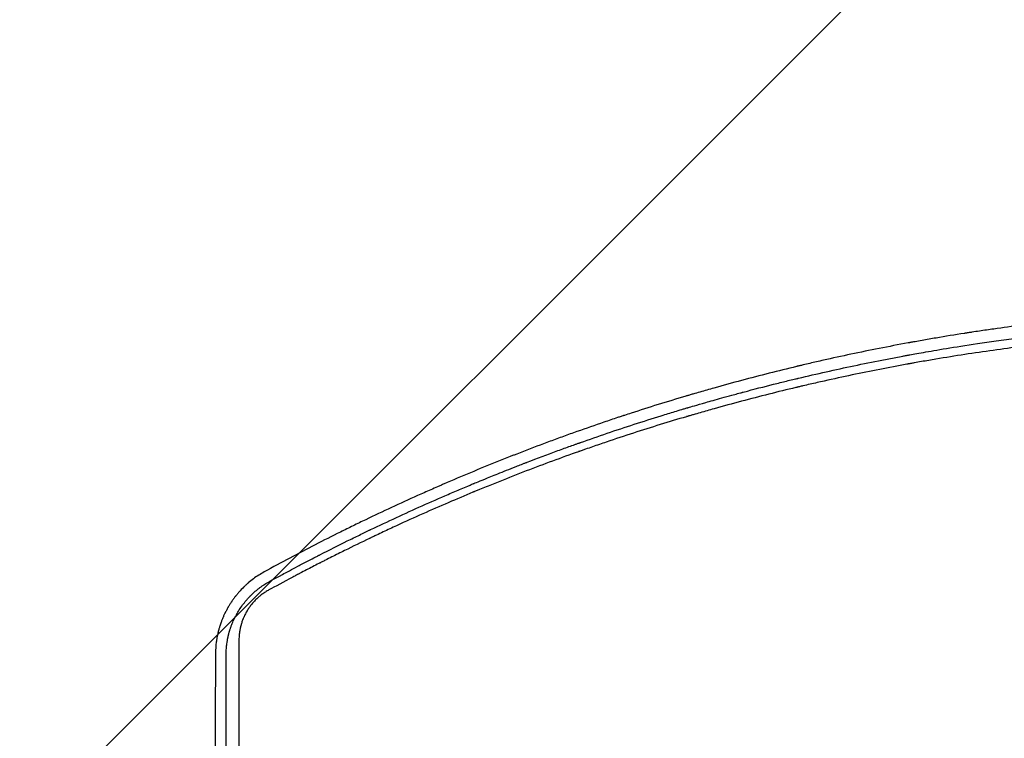
# Model space of a CAD drawing. Units: millimetres. Extents: x -3351 to 3092, y -1959 to 2633.
# Drawn here: x -24 to 413, y 1201 to 1520 of the extents above; entities that cross this region are included whole.
import ezdxf

# ---------------------------------------------------------------- set-up
doc = ezdxf.new("R2010")
doc.units = ezdxf.units.MM
doc.header["$LTSCALE"] = 20
doc.linetypes.add('HIDDEN', pattern=[9.524999999999999, 6.35, -3.175])
for name, color, linetype in [('2d', 230, 'Continuous'), ('EN-Free_Space', 10, 'HIDDEN'), ('EN-Free_Space_Hatch', 10, 'HIDDEN')]:
    doc.layers.add(name, color=color, linetype=linetype)

msp = doc.modelspace()

# ---------------------------------------------------------------- hatches: boundary and pattern name
at = {"layer": 'EN-Free_Space_Hatch'}
h = msp.add_hatch(dxfattribs=at)
h.set_pattern_fill('ANSI31', color=256, scale=100)
h.set_pattern_definition([(45, (18149.27126686638, -667.0485301519534), (-224.5064030267288, 224.5064030267288), [])])
h.paths.add_polyline_path([(991.0056314778594, 332.9514698480459, -0.4142135623730951), (-8.994368522140576, -667.0485301519539), (-1850.728733133619, -667.0485301519533, -0.414213562373095), (-2850.728733133619, 332.9514698480468), (-2850.728733133619, 749.0485301519536, -0.4142135623730951), (-1850.728733133619, 1749.048530151954), (-8.994368522140576, 1749.048530151953, -0.414213562373095), (991.0056314778594, 749.0485301519528)], flags=17)
h.paths.add_polyline_path([(1072.999999997344, 540.9999999973445, 1), (2072.999999997344, 540.9999999973445, 1)], flags=17)
edge = h.paths.add_edge_path(flags=17)
edge.add_arc((-8.994368522140746, 749.048530151953), 1000, 0, 90)
edge.add_line((-8.994368522140576, 1749.048530151953), (-1850.728733133619, 1749.048530151954))
edge.add_arc((-1850.728733133619, 749.0485301519536), 1000, 90, 180)
edge.add_line((-2850.728733133619, 749.0485301519536), (-2850.728733133619, 332.9514698480471))
edge.add_arc((-1850.728733133619, 332.9514698480468), 1000, 180, 270)
edge.add_line((-1850.728733133619, -667.0485301519534), (-8.994368522140576, -667.0485301519539))
edge.add_arc((-8.994368522140462, 332.951469848046), 999.9999999999999, 270, 360)
edge.add_line((991.0056314778594, 332.9514698480459), (991.0056314778594, 749.0485301519528))
edge = h.paths.add_edge_path()
edge.add_arc((1572.999999997344, 540.9999999973445), 500.0000000000001, 0, 360)
h = msp.add_hatch(dxfattribs=at)
h.set_pattern_fill('ANSI31', color=256, scale=100)
h.set_pattern_definition([(45, (-1850.728733133619, -667.0485301519534), (-224.5064030267288, 224.5064030267288), [])])
h.paths.add_polyline_path([(-1850.728733133619, 1749.048530151954, 0.4142135623730951), (-2850.728733133619, 749.0485301519536), (-2850.728733133619, 332.9514698480468, 0.414213562373095), (-1850.728733133619, -667.0485301519532), (-8.994368522140803, -667.0485301519539, 0.4142135623730952), (991.0056314778597, 332.9514698480457), (991.0056314778594, 749.0485301519535, 0.4142135623730949), (-8.994368522140348, 1749.048530151953)])
h.paths.add_polyline_path([(2072.999999997344, 540.9999999973445, 1), (1072.999999997344, 540.9999999973445, 1)])

# ---------------------------------------------------------------- linework, layer by layer
at = {"layer": '2d'}
for points, knots in [([(470.9013822879887, 1389.917900221771), (462.3665615490594, 1389.276822271781), (453.8833328498707, 1388.523922658005), (441.2352836244247, 1387.231626464635), (434.9304575562809, 1386.544740746432), (427.6082955432563, 1385.673120343463), (423.9555655747472, 1385.219875621622), (422.1312863441817, 1384.988910724665), (421.219667916831, 1384.872344651479), (420.7639889688415, 1384.81379095972), (420.5361820573573, 1384.784446481415), (420.438557501126, 1384.771855787125), (420.3734760140944, 1384.76345877146), (420.3387492630009, 1384.758976278586), (416.4232883372525, 1384.253379894947), (412.3868953390163, 1383.707706321624), (406.1087353272332, 1382.814768253005), (403.9787923234508, 1382.504718717053), (400.7286555126601, 1382.019959779144), (399.0897830299252, 1381.77265877268), (397.1537583558791, 1381.475288245955), (396.1797643996451, 1381.324359532684), (395.6912745643357, 1381.248330521526), (395.4466567552803, 1381.210174377386), (395.3417406809361, 1381.193791342129), (395.2717788862661, 1381.182862556949), (395.2349029076173, 1381.177099922229), (390.9633992135635, 1380.509357763862), (386.761267469848, 1379.823176437228), (380.5152185918271, 1378.760872813747), (377.4064771377114, 1378.221461862686), (373.8051673278405, 1377.578205886397), (372.0109680368309, 1377.253154938286), (371.1154905602866, 1377.089781553532), (370.6681583867445, 1377.007883858955), (370.4445940683021, 1376.966882382853), (370.3488026100561, 1376.949299057095), (370.28494648853, 1376.937574338134), (370.2549706377258, 1376.932068937826), (361.5496111768597, 1375.332739789524), (353.0856893689845, 1373.653527603822), (340.6921602232332, 1371.02653411606), (336.6114662407361, 1370.132828551402), (330.565257587204, 1368.767728964449), (327.5608617039425, 1368.079042812755), (324.0882817972465, 1367.265377339913), (322.3601053881952, 1366.856061757114), (321.4980426260348, 1366.65079157276), (321.0675172385353, 1366.548004419429), (320.8831147461027, 1366.503920308723), (320.7602038329927, 1366.47452369756), (320.7001698870521, 1366.460159190208), (312.5937006779625, 1364.519624614127), (304.480813960473, 1362.466503731848), (292.2115165849419, 1359.184522676349), (286.0518767813364, 1357.492955515068), (278.8227605968372, 1355.428559709213), (275.1975936599019, 1354.373336477816), (273.3823715668336, 1353.839930985238), (272.4741025641218, 1353.571775072832), (272.0847036117192, 1353.456539214196), (271.8250730396179, 1353.379645942229), (271.6963402399721, 1353.341490355999), (263.1849368149315, 1350.816775759055), (255.0676199546702, 1348.283779929249), (246.2246406393175, 1345.400929175398), (245.123784368613, 1345.04005221959), (244.0279937759047, 1344.678631705583), (243.7846097881035, 1344.598302742997), (243.6548583117602, 1344.555449275976), (243.2744985018095, 1344.42973468683), (242.514091885627, 1344.178053466386), (239.7293753953535, 1343.252455367237), (233.174399403305, 1341.042964543019), (225.1863696357506, 1338.260477109356), (219.2545351459863, 1336.127800282195), (215.3130724722539, 1334.696003454414), (213.3341194049827, 1333.969710253212), (207.4012572397373, 1331.76977352875), (202.4522409494405, 1329.897206577364), (197.0018333244658, 1327.782439574611), (195.5148344757209, 1327.20117052554), (194.5233862237968, 1326.812652514388), (194.0342327029068, 1326.62049370414), (191.5796816636467, 1325.653909804834), (185.6928092570836, 1323.313069232412), (179.8181560107868, 1320.908928850764), (171.9962692302855, 1317.646817444789), (167.6026288925384, 1315.780052308105), (163.2160615138805, 1313.877129703937), (162.4850982469649, 1313.55930552588), (162.2371026574739, 1313.451353652728), (161.7425583225053, 1313.235826981587), (160.5068897923572, 1312.696686837116), (157.3031462730929, 1311.290732512453), (146.5325981492082, 1306.498572013029), (136.9610213864553, 1302.043391559191), (127.5619728728506, 1297.518713731605), (125.6907897048325, 1296.610302895073), (121.9655935389069, 1294.786765005701), (120.0987440831484, 1293.86534692085), (114.4938960395247, 1291.075892229104), (110.7498297930105, 1289.181806240321), (99.49601839780826, 1283.393751309284), (91.96465618006812, 1279.393997191687), (84.40690016061899, 1275.24651824954)], [0, 0, 0, 0, 0.06250000000006103, 0.06250000000006103, 0.09375000000009132, 0.1093750000001065, 0.1171875000001137, 0.1210937500001177, 0.1230468750001198, 0.1240234375001207, 0.1245117187501212, 0.1247558593751213, 0.1247558593751213, 0.1250000000001214, 0.1250000000001214, 0.1562500000001579, 0.1562500000001579, 0.1718750000001761, 0.1718750000001761, 0.1796875000001851, 0.1835937500001893, 0.1855468750001914, 0.1865234375001922, 0.1870117187501925, 0.1872558593751927, 0.1872558593751927, 0.1875000000001929, 0.1875000000001929, 0.2187500000001981, 0.2187500000001981, 0.2343750000002008, 0.242187500000202, 0.2460937500002027, 0.2480468750002028, 0.2490234375002028, 0.2495117187502028, 0.249755859375203, 0.249755859375203, 0.2500000000002031, 0.2500000000002031, 0.3125000000002322, 0.3125000000002322, 0.3437500000002467, 0.3437500000002467, 0.359375000000254, 0.3671875000002577, 0.3710937500002596, 0.3730468750002608, 0.3740234375002612, 0.3745117187502612, 0.3745117187502612, 0.3750000000002612, 0.3750000000002612, 0.4375000000002386, 0.4375000000002386, 0.4687500000002271, 0.4843750000002213, 0.4921875000002185, 0.496093750000217, 0.4980468750002165, 0.4990234375002164, 0.4990234375002164, 0.5000000000002162, 0.5000000000002162, 0.5625000000002001, 0.5625000000002001, 0.5703125000001982, 0.5712890625001978, 0.5712890625001978, 0.5722656250001975, 0.5722656250001975, 0.5742187500001967, 0.5781250000001947, 0.5937500000001886, 0.6250000000001754, 0.6406250000001683, 0.6406250000001683, 0.6562500000001611, 0.6562500000001611, 0.6875000000001471, 0.695312500000143, 0.6992187500001407, 0.6992187500001407, 0.7031250000001384, 0.7031250000001384, 0.7187500000001291, 0.7500000000001106, 0.7500000000001106, 0.781250000000092, 0.7851562500000895, 0.7851562500000895, 0.7871093750000884, 0.7871093750000884, 0.7890625000000874, 0.7968750000000839, 0.8125000000000775, 0.8750000000000525, 0.8750000000000525, 0.8906250000000463, 0.8906250000000463, 0.90625000000004, 0.90625000000004, 0.9375000000000266, 0.9375000000000266, 1, 1, 1, 1]), ([(86.77468238304368, 1271.028297889023), (86.81255272374415, 1271.048997722248), (87.3022787330109, 1271.317108014852), (89.18734932951372, 1272.342999916194), (90.5826945649302, 1273.100779844136), (94.28424454609058, 1275.091241711138), (96.59045056215564, 1276.323920356137), (100.7393603529237, 1278.510915675384), (102.2372899281645, 1279.296169802677), (104.6576644939774, 1280.555499811169), (105.4933709984709, 1280.988846721351), (106.7904477957247, 1281.658814713768), (107.4498656047389, 1281.998785192126), (108.2382585573401, 1282.404050093539), (108.637227346138, 1282.608828672144), (108.8379053554966, 1282.711752979057), (108.9385428314187, 1282.763348696493), (108.9889361956535, 1282.789179922334), (109.0141515353979, 1282.802103874046), (109.0249621077514, 1282.807644497057), (109.0321700444832, 1282.81133864271), (109.0372420477145, 1282.813938046336), (113.4165005970237, 1285.058284536359), (117.4895389554131, 1287.102870938213), (123.1350974798221, 1289.893942480699), (124.939630652815, 1290.778293766619), (127.5295868859638, 1292.038247631295), (128.7953553644804, 1292.651577803272), (130.2207924591818, 1293.338493913065), (130.920666785958, 1293.674852310101), (131.267390293249, 1293.841263929163), (131.4399483110301, 1293.924028751484), (131.5260263459287, 1293.965301028724), (131.5690151148898, 1293.985909647937), (131.5874281049487, 1293.994736017805), (131.5997010386916, 1294.000618954438), (131.6045495949662, 1294.002943025391), (139.2108572886135, 1297.648766390094), (150.6659378028938, 1302.952037200209), (164.1285971988837, 1308.861327593286), (170.88441234553, 1311.746803909918), (174.2684269996332, 1313.172286828665), (175.9619593116962, 1313.880719100725), (176.8091064908316, 1314.233858517752), (177.2327753082818, 1314.410159118742), (177.444633520491, 1314.498242151385), (177.5505685770308, 1314.542266851872), (177.6035375928548, 1314.564274998298), (177.6300224726488, 1314.575278020574), (177.6432650055154, 1314.580779268981), (177.6489403966659, 1314.583136890569), (177.6527239951931, 1314.584708625784), (177.6560401480918, 1314.586086162599), (178.6138498479263, 1314.983960232604), (181.0331276173796, 1315.991386041908), (186.8746614546908, 1318.361458327796), (189.1908571460752, 1319.293936838558), (193.2233744335425, 1320.893064949841), (194.6605996547283, 1321.459465554136), (196.9567432685917, 1322.357049989384), (198.139892973264, 1322.817833980753), (199.5817948947071, 1323.375908348375), (200.3181589335103, 1323.660003986841), (200.6901971202245, 1323.803308228994), (200.8771806215098, 1323.875273420987), (200.9709135201383, 1323.911334154676), (201.0178402622151, 1323.929384039646), (201.0413187071661, 1323.938413859621), (201.0513841280605, 1323.942284827426), (201.0580951264878, 1323.944865704819), (201.0625234744083, 1323.946568697575), (205.7418806262282, 1325.746067922122), (210.055208524866, 1327.362465620219), (215.9707259527896, 1329.538742609618), (217.8501689079096, 1330.222735996838), (220.5297779031158, 1331.189293441073), (221.8346950600678, 1331.657709721285), (223.2958513481839, 1332.178734947904), (224.01109464562, 1332.43294768399), (224.3648797307435, 1332.558487142872), (224.5408127799678, 1332.620866141103), (224.6285393874438, 1332.651958081212), (224.6723427064378, 1332.667479676945), (224.691102702978, 1332.674126567984), (224.7036065107271, 1332.678556668544), (224.7083633306031, 1332.680241971729), (232.6446338274206, 1335.491875672919), (244.5935486860342, 1339.546547026812), (258.6321160273211, 1343.999334146768), (265.6759352549967, 1346.156312049245), (269.2039779941286, 1347.217447091365), (270.9695325495139, 1347.743676135824), (271.8526931117227, 1348.005706038989), (272.2943692131229, 1348.136449833854), (272.5152312153892, 1348.201753951997), (272.6256682048543, 1348.234389064918), (272.6808881967032, 1348.250702384738), (272.7084985669125, 1348.258857985468), (272.722303845589, 1348.262935521038), (272.7282204136444, 1348.264682979539), (272.7321647968041, 1348.265847939264), (272.7356016683576, 1348.266862989912), (273.7755066435478, 1348.573987932501), (276.3106683027207, 1349.324819544293), (282.376657303078, 1351.061377757382), (284.7761026401144, 1351.741266090346), (288.946082516751, 1352.899519699043), (290.4312264130935, 1353.308631086435), (292.8023863872981, 1353.954804468475), (294.0238288553149, 1354.286013626835), (295.5117768720273, 1354.686150150622), (296.2715065387679, 1354.889585550371), (296.6553131573368, 1354.992136903104), (296.8482022756527, 1355.043619965148), (296.9448933326545, 1355.069413213454), (296.9933004913299, 1355.082322750741), (297.0175194789264, 1355.088780745643), (297.0279023468853, 1355.091549148868), (297.0348249926105, 1355.093394904576), (297.0393947054716, 1355.094613273252), (301.8628093387668, 1356.380601244445), (306.316991533936, 1357.527569385669), (312.439392875331, 1359.064643641992), (314.3870625690079, 1359.546397647726), (317.1679341013775, 1360.225775168724), (318.5232130050547, 1360.554646633802), (320.0426570141779, 1360.919938372099), (320.7869276701974, 1361.098050538825), (321.1551973581951, 1361.185981134951), (321.3383654455858, 1361.229666042888), (321.4297077570386, 1361.251438521372), (321.4753184743328, 1361.262307281958), (321.4948529729341, 1361.26696157841), (321.5078730937898, 1361.270063610937), (321.5129101265393, 1361.271263639614), (329.6911501512263, 1363.219538824522), (342.0027038013845, 1365.979969356694), (356.4652349944873, 1368.919638559805), (363.7213596776653, 1370.31897068967), (367.3556488037315, 1371.000974361735), (369.1743515644801, 1371.337556002699), (369.9541296651965, 1371.480857600221), (370.3440744056946, 1371.552350411742), (370.5390612270224, 1371.588057325013), (370.7665741124634, 1371.629646262543), (370.8803373065069, 1371.650423443449), (370.937220611135, 1371.660807711537), (370.9656626900137, 1371.665998764924), (370.9798838360518, 1371.668594021445), (370.985978635763, 1371.669706216345), (370.9900418406452, 1371.670447666746), (370.9932493677855, 1371.671032958873), (372.7465486572494, 1371.990961718797), (375.0962424279415, 1372.415180629192), (380.9990773495824, 1373.446096529308), (384.5523435883273, 1374.052817923066), (392.8723420957322, 1375.408249430112), (397.6392500663622, 1376.156993822054), (405.7045336399119, 1377.344996810411), (408.5454036248792, 1377.751691871382), (413.0353315114996, 1378.371445124397), (414.5700725938883, 1378.579639964464), (416.9292712415773, 1378.893482931134), (418.1231416823516, 1379.050791312561), (419.5409445357521, 1379.234797319135), (420.1539189346115, 1379.313738100734), (420.4612966668753, 1379.353220182961), (420.6152078009314, 1379.372964065203), (420.7951619920684, 1379.39600367944), (420.8852372341717, 1379.407524786295), (420.930299366509, 1379.413285652831), (420.9528365605982, 1379.416166163631), (420.9624966712014, 1379.417400684793), (420.9689370367462, 1379.418223702566), (420.9739884163258, 1379.418869185144), (426.6664572327183, 1380.146253390472), (433.7019712677537, 1380.995668115841), (450.4858821152043, 1382.75847123603), (460.2342777126744, 1383.671889092535), (471.3557129607369, 1384.492221592652)], [0, 0, 0, 0, 0.01562499999901974, 0.01562499999901974, 0.03124999999803948, 0.03124999999803948, 0.04687499999705921, 0.04687499999705921, 0.05468749999656933, 0.05468749999656933, 0.05859374999632429, 0.05859374999632429, 0.06054687499620176, 0.06152343749614068, 0.06201171874611014, 0.06225585937109503, 0.06237792968358732, 0.06243896483983336, 0.06246948241795666, 0.06248474120701857, 0.06248474120701857, 0.06249999999608048, 0.06249999999608048, 0.09374999999594248, 0.09374999999594248, 0.1093749999958733, 0.1093749999958733, 0.1171874999958384, 0.1210937499958209, 0.1230468749958117, 0.1240234374958067, 0.1245117187458042, 0.1247558593708032, 0.1248779296833025, 0.1249389648395517, 0.1249389648395517, 0.1249999999958009, 0.1249999999958009, 0.1874999999947579, 0.2187499999942362, 0.2343749999939754, 0.2421874999938448, 0.2460937499937797, 0.2480468749937472, 0.249023437493731, 0.2495117187437232, 0.2497558593687192, 0.2498779296812169, 0.2499389648374657, 0.2499694824155901, 0.2499847412046523, 0.2499847412046523, 0.2499999999937145, 0.2499999999937145, 0.2812499999966299, 0.2812499999966299, 0.2968749999980878, 0.2968749999980878, 0.3046874999988166, 0.3046874999988166, 0.3085937499991815, 0.3105468749993638, 0.3115234374994552, 0.3120117187495007, 0.3122558593745235, 0.3123779296870348, 0.3124389648432906, 0.3124694824214181, 0.3124847412104821, 0.3124847412104821, 0.3124999999995461, 0.3124999999995461, 0.3437500000027567, 0.3437500000027567, 0.359375000004362, 0.359375000004362, 0.3671875000051641, 0.3710937500055654, 0.3730468750057654, 0.3740234375058655, 0.3745117187559151, 0.3747558593809398, 0.3748779296934525, 0.3749389648497089, 0.3749389648497089, 0.3750000000059653, 0.3750000000059653, 0.4375000000122279, 0.4687500000153594, 0.4843750000169251, 0.4921875000177078, 0.4960937500180991, 0.4980468750182949, 0.4990234375183926, 0.4995117187684416, 0.4997558593934662, 0.4998779297059786, 0.4999389648622347, 0.4999694824403625, 0.4999847412294263, 0.4999847412294263, 0.5000000000184902, 0.5000000000184902, 0.5312500000194891, 0.5312500000194891, 0.5468750000199887, 0.5468750000199887, 0.5546875000202383, 0.5546875000202383, 0.558593750020363, 0.5605468750204254, 0.5615234375204566, 0.5620117187704722, 0.56225585939548, 0.5623779297079837, 0.5624389648642356, 0.5624694824423614, 0.562484741231424, 0.562484741231424, 0.5625000000204866, 0.5625000000204866, 0.5937500000203735, 0.5937500000203735, 0.6093750000203165, 0.6093750000203165, 0.6171875000202879, 0.6210937500202736, 0.6230468750202665, 0.6240234375202626, 0.6245117187702603, 0.6247558593952591, 0.6248779297077584, 0.6249389648640078, 0.6249389648640078, 0.6250000000202574, 0.6250000000202574, 0.6875000000193225, 0.718750000018855, 0.7343750000186215, 0.7421875000185045, 0.7460937500184459, 0.7480468750184165, 0.7480468750184165, 0.7490234375184015, 0.7495117187683942, 0.7497558593933907, 0.749877929705889, 0.7499389648621382, 0.749969482440263, 0.7499847412293252, 0.7499847412293252, 0.7500000000183875, 0.7500000000183875, 0.7812500000163746, 0.7812500000163746, 0.8125000000143615, 0.8125000000143615, 0.8437500000123485, 0.8437500000123485, 0.8593750000113418, 0.8593750000113418, 0.8671875000108386, 0.8671875000108386, 0.871093750010587, 0.8730468750104611, 0.8740234375103981, 0.8740234375103981, 0.8745117187603665, 0.8747558593853508, 0.8748779296978431, 0.8749389648540892, 0.874969482432212, 0.8749847412212733, 0.8749847412212733, 0.8750000000103346, 0.8750000000103346, 0.9375000000051674, 0.9375000000051674, 1, 1, 1, 1]), ([(469.6765596870036, 1380.223032080776), (453.5964621873943, 1379.039022241425), (437.2106461895926, 1377.4186070776), (412.1999513850377, 1374.254747442446), (403.7911457989455, 1373.07789530647), (391.0742287344594, 1371.119234240712), (386.8179775326414, 1370.434115470825), (380.4082560167998, 1369.35682496837), (377.1970596575634, 1368.805776530053), (373.4397082238407, 1368.14090345075), (371.5583105037693, 1367.802936326187), (370.6169332707358, 1367.632565768985), (370.1460753285295, 1367.547033197843), (369.9106040595494, 1367.504180021148), (369.7928578547877, 1367.482731701519), (369.7423929309974, 1367.473534906922), (369.7087491452742, 1367.467402675397), (369.6907451132336, 1367.464120553885), (361.6671642774114, 1366.001217561311), (353.5532150500815, 1364.415017450733), (341.2275193714166, 1361.831577077114), (337.093167600366, 1360.936402969969), (330.8535718499401, 1359.540702070494), (327.724257822321, 1358.829616341878), (324.0568813543989, 1357.976435681476), (322.2190842009655, 1357.543897569961), (321.299160740525, 1357.326134984556), (320.8389430850758, 1357.216879485545), (320.6087703131611, 1357.162158081423), (320.5101111411396, 1357.138685971195), (320.4443353161603, 1357.123033434285), (320.4097797941027, 1357.114808269225), (312.3849886798507, 1355.20425289588), (304.3350338156744, 1353.177179321439), (292.1804653233612, 1349.941916109946), (288.1156751353071, 1348.831052423966), (281.9992560761103, 1347.11499912931), (278.9362386185806, 1346.244533014273), (275.354455840022, 1345.20698064584), (273.5615181948849, 1344.682672370929), (272.6645402384288, 1344.419131467128), (272.2159242818993, 1344.287013855653), (271.9915845972957, 1344.220868201523), (271.8954322280642, 1344.1925014474), (271.8313291401187, 1344.173586140258), (271.7972236072432, 1344.163520320202), (264.0872705022392, 1341.887606955666), (256.2568683448389, 1339.470279610175), (244.2920001505474, 1335.59725971551), (240.2671802703745, 1334.265073072512), (234.1760847063074, 1332.202245630712), (231.1170718787665, 1331.154694284727), (227.5248781981004, 1329.903694799874), (225.7229734672771, 1329.270903499118), (224.8205727194457, 1328.952675256917), (224.3690107026523, 1328.793101773174), (224.1431393403751, 1328.713200038687), (224.0301810778866, 1328.673220404288), (223.981765555867, 1328.656080108833), (223.949487466139, 1328.644651874653), (223.9321925862502, 1328.638527962027), (216.2449787111462, 1325.916356313782), (208.4981635206768, 1323.061192620194), (196.7724661537866, 1318.558928265623), (192.846329124288, 1317.021585463367), (186.9316397589931, 1314.659167929011), (183.9679248901069, 1313.46385821228), (180.4993089138824, 1312.044319618345), (178.7622892896076, 1311.328255855189), (177.8931047762495, 1310.968645128007), (177.4583442473674, 1310.788444399138), (177.2409219653949, 1310.698245111634), (177.1322003263508, 1310.653120726895), (177.0856030892818, 1310.633776402129), (177.0545377648882, 1310.620879007111), (177.037493700347, 1310.613802240478), (169.844202910411, 1307.626912986582), (162.4258830526213, 1304.443122085538), (150.9509916236212, 1299.329752875802), (147.0681505669619, 1297.568993798408), (141.1587058243862, 1294.839006927012), (138.1826902540315, 1293.451799441968), (134.673794354441, 1291.793534240773), (132.9101773210439, 1290.954313278465), (132.0260828914019, 1290.532165135894), (131.5834650006236, 1290.320454697827), (131.3620134870043, 1290.214440142855), (131.2512521007634, 1290.161393000834), (131.2037753017067, 1290.138649965723), (131.1721224061481, 1290.123486042912), (131.1547524384511, 1290.115163979525), (127.4833861167895, 1288.356073841381), (123.7797332064721, 1286.552498704935), (118.1558747320108, 1283.766647943315), (115.3268527302818, 1282.353599255282), (111.996760070282, 1280.669049063437), (110.3243668379076, 1279.817677444163), (109.4863391508152, 1279.389705205732), (109.0668682521588, 1279.175145938812), (108.8570186284944, 1279.06772282566), (108.7670586191699, 1279.021653582284), (108.7070798459486, 1278.99093391411), (108.6759079931508, 1278.97496626189), (106.802928417365, 1278.015418322957), (104.0249009527056, 1276.580700445396), (101.1129756315679, 1275.058297022902), (100.0038772775183, 1274.47577128748), (99.82868900238168, 1274.383687831347), (99.7556845195362, 1274.345305034713), (99.74231246878776, 1274.338274195763), (99.70695551419294, 1274.31968247318), (99.65395226093085, 1274.291809642881), (99.31887634957445, 1274.115562164177), (98.44674957645293, 1273.656185212846), (97.63419429750604, 1273.226613626315), (92.85743218545826, 1270.69555193258), (89.31215029485065, 1268.776414763177), (86.45894402156762, 1267.21810613491)], [0, 0, 0, 0, 0.1249999999999391, 0.1249999999999391, 0.1874999999999088, 0.1874999999999088, 0.2187499999998938, 0.2187499999998938, 0.2343749999998862, 0.2421874999998824, 0.2460937499998808, 0.2480468749998799, 0.2490234374998794, 0.2495117187498793, 0.2497558593748789, 0.2498779296873789, 0.2498779296873789, 0.2499999999998789, 0.2499999999998789, 0.3124999999999403, 0.3124999999999403, 0.3437499999999711, 0.3437499999999711, 0.3593749999999862, 0.367187499999994, 0.3710937499999978, 0.3730468749999997, 0.3740234375000009, 0.3745117187500013, 0.3747558593750016, 0.3747558593750016, 0.3750000000000019, 0.3750000000000019, 0.4375000000000565, 0.4375000000000565, 0.4687500000000837, 0.4687500000000837, 0.4843750000000974, 0.4921875000001046, 0.4960937500001081, 0.49804687500011, 0.4990234375001109, 0.4995117187501114, 0.4997558593751115, 0.4997558593751115, 0.5000000000001117, 0.5000000000001117, 0.5625000000002368, 0.5625000000002368, 0.5937500000002995, 0.5937500000002995, 0.6093750000003306, 0.6171875000003464, 0.6210937500003548, 0.623046875000359, 0.6240234375003608, 0.6245117187503617, 0.6247558593753617, 0.6248779296878615, 0.6248779296878615, 0.6250000000003613, 0.6250000000003613, 0.6875000000002613, 0.6875000000002613, 0.7187500000002118, 0.7187500000002118, 0.7343750000001875, 0.7421875000001753, 0.7460937500001694, 0.7480468750001669, 0.7490234375001655, 0.7495117187501648, 0.7497558593751644, 0.7498779296876646, 0.7498779296876646, 0.7500000000001648, 0.7500000000001648, 0.8125000000001074, 0.8125000000001074, 0.8437500000000786, 0.8437500000000786, 0.8593750000000647, 0.8671875000000576, 0.8710937500000544, 0.873046875000053, 0.8740234375000523, 0.8745117187500521, 0.8747558593750518, 0.874877929687552, 0.874877929687552, 0.8750000000000521, 0.8750000000000521, 0.906250000000064, 0.906250000000064, 0.9218750000000697, 0.9296875000000728, 0.9335937500000747, 0.9355468750000758, 0.9365234375000767, 0.937011718750077, 0.9372558593750767, 0.9372558593750767, 0.9375000000000764, 0.9375000000000764, 0.9531250000000802, 0.9609375000000818, 0.9619140625000822, 0.9624023437500824, 0.9624023437500824, 0.962524414062582, 0.962524414062582, 0.9626464843750818, 0.9628906250000812, 0.9648437500000767, 0.9687500000000685, 0.9687500000000685, 1, 1, 1, 1]), ([(84.40690016061899, 1275.24651824954), (82.71161149733928, 1274.315505384816), (81.09873750054794, 1273.276847917288), (78.80486201401573, 1271.568652672827), (78.05506336854387, 1270.968636780789), (76.96339125966813, 1270.032386795736), (76.60500846798493, 1269.714273723879), (75.90106232797916, 1269.067623864617), (75.5567317884454, 1268.740300492822), (74.53827142515627, 1267.737861543342), (73.88219636452277, 1267.046412457196), (72.93165143814235, 1265.972898175502), (72.46489080067522, 1265.427132767926), (71.93538295703934, 1264.774498425229), (71.67440924001062, 1264.44418636753), (71.54486975854195, 1264.278029384347), (71.48955609597499, 1264.206604519461), (71.4527255169919, 1264.158940198715), (71.43344734017069, 1264.13393309245), (71.13620923753876, 1263.747542744748), (70.85678640179981, 1263.371717441725), (70.4397930129428, 1262.789777522051), (70.30116968479592, 1262.592807226654), (70.09406192321364, 1262.293001455962), (69.99071510103431, 1262.142011353732), (69.87056694264481, 1261.963987112355), (69.81917223446294, 1261.887294331157), (69.7849314791905, 1261.836078094619), (69.7670364877988, 1261.809245149617), (69.4897356627771, 1261.392496172596), (69.23560245021804, 1260.996348650838), (68.86568472067972, 1260.397966240408), (68.68354656241672, 1260.097735085261), (68.47620863081227, 1259.74602277965), (68.37385650152896, 1259.569853395167), (68.33027645279401, 1259.494290196811), (68.30128678395954, 1259.443901511994), (68.28743326256392, 1259.419765141193), (68.03174583896634, 1258.973143524895), (67.8042095276736, 1258.558590186849), (67.48013003827202, 1257.944904545535), (67.3224634507435, 1257.640165272716), (67.14584507012307, 1257.288391135475), (67.05932771270125, 1257.113451787273), (67.02262858783683, 1257.03868181869), (66.99824642602994, 1256.988880620101), (66.98673971345363, 1256.96532153458), (66.76999312199666, 1256.520365408538), (66.47686249340552, 1255.891813230406), (66.15647388149853, 1255.158032576156), (66.00156710741453, 1254.791048401124), (65.9254217084067, 1254.607535786484), (65.8930667682348, 1254.528883437272), (65.87155860008977, 1254.476447664515), (65.86033120514958, 1254.448992977256), (65.68713236232236, 1254.024292549572), (65.52537550345414, 1253.609834797845), (65.28657350488243, 1252.965763311133), (65.2076217334436, 1252.747396990505), (65.09044973421794, 1252.414473010924), (65.03217783811942, 1252.246667900347), (64.96480741889934, 1252.048580781943), (64.93607280214235, 1251.963194561435), (64.91694792843464, 1251.90616161814), (64.90677795047691, 1251.875718628187), (64.7553555534854, 1251.420919240872), (64.61930132685802, 1250.989318384549), (64.42555093962983, 1250.338016200022), (64.33125881337799, 1250.011391666546), (64.22591510613529, 1249.628958274958), (64.17442738717, 1249.437441683241), (64.14898184281162, 1249.34161382537), (64.1363339355022, 1249.293683187398), (64.13002873388382, 1249.269713776649), (64.12733052675264, 1249.259440304412), (64.12553261623316, 1249.252591131136), (64.12503693225983, 1249.250702628893), (64.04047940851774, 1248.928240345782), (63.97448309385379, 1248.661659141342), (63.89618748662758, 1248.337240378631), (63.87357478320632, 1248.24169799477), (63.844454406522, 1248.117234525552), (63.83109570621616, 1248.05971551237), (63.81753811447231, 1248.000849296813), (63.81125823256718, 1247.973475168415), (63.80824206159014, 1247.960302747446), (63.80697584038353, 1247.95476769441), (63.80613755407694, 1247.951102162413), (63.80613999571131, 1247.951113393246), (63.75206379683345, 1247.71451285025), (63.70283884889716, 1247.490014016498), (63.63434378316367, 1247.16588464323), (63.60143281496767, 1247.006974785885), (63.56523559320055, 1246.827085923293), (63.55017931582211, 1246.751169013002), (63.54024173165908, 1246.700819418934), (63.53567240171299, 1246.677563494611), (63.446947041513, 1246.223642510528), (63.33149959385185, 1245.579657832229), (63.21432418255006, 1244.82284279487), (63.16015509523891, 1244.443062722978), (63.1341801675643, 1244.252829830053), (63.12147071913751, 1244.157627703192), (63.11608345243303, 1244.11680843515), (63.11250520177543, 1244.08959151095), (63.11051684827976, 1244.074403039329), (62.90798648086468, 1242.521943426675), (62.77170500295426, 1240.801839977918), (62.76074826688443, 1238.907887182143)], [0, 0, 0, 0, 0.1249999999981639, 0.1249999999981639, 0.1874999999972494, 0.1874999999972494, 0.2187499999967897, 0.2187499999967897, 0.2499999999963301, 0.2499999999963301, 0.3124999999954059, 0.3124999999954059, 0.3437499999949462, 0.3593749999947136, 0.3671874999945952, 0.3710937499945359, 0.3730468749945068, 0.3730468749945068, 0.3749999999944778, 0.3749999999944778, 0.4062499999940253, 0.4062499999940253, 0.4218749999937941, 0.4218749999937941, 0.4296874999936833, 0.433593749993629, 0.4355468749936027, 0.4355468749936027, 0.4374999999935765, 0.4374999999935765, 0.4687499999930994, 0.4687499999930994, 0.4843749999928595, 0.4921874999927384, 0.4960937499926792, 0.4980468749926464, 0.4980468749926464, 0.4999999999926136, 0.4999999999926136, 0.5312499999921529, 0.5312499999921529, 0.5468749999919194, 0.5546874999918027, 0.5585937499917425, 0.5605468749917072, 0.5605468749917072, 0.562499999991672, 0.562499999991672, 0.593749999991008, 0.6093749999906823, 0.6171874999905183, 0.6210937499904394, 0.6230468749903999, 0.6230468749903999, 0.6249999999903605, 0.6249999999903605, 0.6562499999897254, 0.6562499999897254, 0.6718749999894066, 0.6718749999894066, 0.6796874999892493, 0.6835937499891674, 0.6855468749891275, 0.6855468749891275, 0.6874999999890877, 0.6874999999890877, 0.7187499999885121, 0.7187499999885121, 0.7343749999882274, 0.7421874999880843, 0.7460937499880151, 0.7480468749879837, 0.7490234374879681, 0.7495117187379603, 0.7497558593629621, 0.7497558593629621, 0.749999999987964, 0.749999999987964, 0.7656249999880086, 0.7656249999880086, 0.7734374999880316, 0.7734374999880316, 0.7773437499880441, 0.7792968749880492, 0.7802734374880562, 0.780761718738061, 0.7810058593630697, 0.7810058593630697, 0.7812499999880783, 0.7812499999880783, 0.7968749999889156, 0.7968749999889156, 0.8046874999893324, 0.8085937499895407, 0.8105468749896406, 0.8105468749896406, 0.8124999999897407, 0.8124999999897407, 0.8437499999913128, 0.8593749999920955, 0.867187499992487, 0.8710937499926884, 0.8730468749927923, 0.8740234374928476, 0.8740234374928476, 0.8749999999929029, 0.8749999999929029, 1, 1, 1, 1]), ([(67.49144993474908, 1238.755233884291), (67.49993859821768, 1239.63368517068), (67.5383219574328, 1240.4469473522), (67.62249970487164, 1241.567409534066), (67.65500603507314, 1241.924325712263), (67.70831036237155, 1242.434647016765), (67.73610061656325, 1242.683544563214), (67.77007080849705, 1242.96292331972), (67.78738929024485, 1243.099857248193), (67.79612522419927, 1243.167634726984), (67.80051153899274, 1243.201351017643), (67.80239523176397, 1243.215763894934), (67.80365187130292, 1243.225364265198), (67.80409921698026, 1243.228778744489), (67.85678532563736, 1243.630060704741), (67.94271599612114, 1244.210157960002), (68.0551833705997, 1244.864774478146), (68.11422309689442, 1245.186519798285), (68.14010067761637, 1245.32321623158), (68.1574772064373, 1245.41408149822), (68.16591032637632, 1245.457753587874), (68.21155610311826, 1245.691726149382), (68.26887493916354, 1245.974064987769), (68.3403580138372, 1246.306229161547), (68.37727263684917, 1246.473005796019), (68.39602577015717, 1246.556568043015), (68.4054766124375, 1246.598392685724), (68.41022064259266, 1246.619315891488), (68.41225779032106, 1246.62828531254), (68.41361677638508, 1246.634265445045), (68.41466092583562, 1246.638856651478), (68.43521186006217, 1246.729187398726), (68.46703916519755, 1246.868130769836), (68.53496936296108, 1247.151829815465), (68.56099886600146, 1247.258945629473), (68.60566731368624, 1247.43849826922), (68.62940964932875, 1247.532994527308), (68.65971454851035, 1247.651514259773), (68.67553771302732, 1247.712844596162), (68.68246490678018, 1247.739572910856), (68.68711568363199, 1247.757490452479), (68.68981063587728, 1247.767855413337), (68.82013765416627, 1248.268404026426), (68.93413786691383, 1248.665431496047), (69.03383497152902, 1249.001913650111), (69.04452318610379, 1249.037774307882), (69.0573776751852, 1249.08069076429), (69.06020172867693, 1249.090110140592), (69.0673169807825, 1249.113794170527), (69.07801140996537, 1249.149328142405), (69.11746153678735, 1249.279705737541), (69.21257879426935, 1249.588538310802), (69.33520379551658, 1249.97045568672), (69.43138435565652, 1250.258013690617), (69.48018018474704, 1250.401958460237), (69.49813234194426, 1250.454571371298), (69.53359138666542, 1250.557716469073), (69.62228367910518, 1250.813877257283), (69.78210710524695, 1251.259570673601), (69.9232386338175, 1251.633572248769), (70.02832145822731, 1251.905705698763), (70.08067186205028, 1252.039681211603), (70.13266179638947, 1252.170515857166), (70.16723370162947, 1252.257040918232), (70.18376244426054, 1252.298187992793), (70.34492679209632, 1252.697168095355), (70.4991130622551, 1253.063312376795), (70.74899427481444, 1253.629256609393), (70.83539069040137, 1253.820692121222), (71.01478634179523, 1254.209045549233), (71.10286445039776, 1254.395407492524), (71.28149486244922, 1254.765602015251), (71.37155786602113, 1254.948326268739), (71.50763866932925, 1255.218887428559), (71.54815531100223, 1255.298628893027), (71.63454715713044, 1255.467173168438), (71.7678083385681, 1255.724782276929), (71.9125035005751, 1255.996672421978), (72.06542392700362, 1256.277942176259), (72.14394131093172, 1256.420921759827), (72.23928608081496, 1256.591801522392), (72.28096552081786, 1256.665904230544), (72.30893522113047, 1256.715498629521), (72.32407700538158, 1256.742270835862), (73.17583134468953, 1258.244477773955), (74.13614564053398, 1259.696246437783), (75.69499389893713, 1261.730695620855), (76.50574290437874, 1262.716685214214), (77.50581212740235, 1263.813112391178), (78.01931750369238, 1264.347947930968), (78.24226946087094, 1264.574306655457), (78.39154277423233, 1264.724578826632), (78.46560281640438, 1264.798512871291), (79.15114306601367, 1265.477008764794), (79.78717789161874, 1266.063918067035), (80.77102634609798, 1266.910971131556), (81.27040022743768, 1267.326170133162), (81.86381408828504, 1267.794025660103), (82.16294592791269, 1268.023571413204), (82.2916351502397, 1268.12098278599), (82.37753351769504, 1268.185706242082), (82.41961583122315, 1268.217272546218), (82.81537041354056, 1268.512738053524), (83.34473871339162, 1268.893502827522), (83.96482180386909, 1269.315597223255), (84.27542649656618, 1269.521227404257), (84.4086572304227, 1269.608206172396), (84.49750246109068, 1269.665938169054), (84.5409196104979, 1269.694022009711), (85.31382205205716, 1270.191579082353), (86.0437710038558, 1270.625567053663), (86.77468238304368, 1271.028297889023)], [0, 0, 0, 0, 0.06250000000342112, 0.06250000000342112, 0.09375000000513857, 0.09375000000513857, 0.1093750000059963, 0.1171875000064287, 0.1210937500066455, 0.1230468750067503, 0.1240234375067978, 0.1245117187568216, 0.1245117187568216, 0.1250000000068453, 0.1250000000068453, 0.1562500000083094, 0.1718750000090368, 0.1796875000093984, 0.1835937500095787, 0.1835937500095787, 0.1875000000097591, 0.1875000000097591, 0.2031250000104648, 0.2109375000108149, 0.2148437500109879, 0.2167968750110771, 0.2177734375111225, 0.2182617187611461, 0.21850585938616, 0.21850585938616, 0.218750000011174, 0.218750000011174, 0.2343750000109934, 0.2343750000109934, 0.2421875000109005, 0.2421875000109005, 0.2460937500108548, 0.2480468750108345, 0.2490234375108246, 0.2495117187608214, 0.2495117187608214, 0.2500000000108181, 0.2500000000108181, 0.281250000010482, 0.281250000010482, 0.2851562500104497, 0.2851562500104497, 0.2861328125104375, 0.2861328125104375, 0.2871093750104253, 0.2890625000103985, 0.2968750000103028, 0.3125000000101012, 0.3203125000100039, 0.3203125000100039, 0.3242187500099544, 0.3242187500099544, 0.3281250000099048, 0.3437500000097301, 0.3593750000095555, 0.3593750000095555, 0.3671875000094657, 0.3710937500094162, 0.3710937500094162, 0.3750000000093668, 0.3750000000093668, 0.4062500000089244, 0.4062500000089244, 0.4218750000087015, 0.4218750000087015, 0.4375000000084786, 0.4375000000084786, 0.4531250000082558, 0.4531250000082558, 0.4609375000081388, 0.4609375000081388, 0.4687500000080219, 0.4843750000077841, 0.4843750000077841, 0.4921875000076583, 0.4960937500075974, 0.4980468750075651, 0.4980468750075651, 0.5000000000075326, 0.5000000000075326, 0.6250000000056666, 0.6250000000056666, 0.6875000000047368, 0.7187500000042715, 0.7343750000040389, 0.7421875000039229, 0.7421875000039229, 0.7500000000038068, 0.7500000000038068, 0.8125000000028888, 0.8125000000028888, 0.8437500000024295, 0.8593750000021999, 0.8671875000020844, 0.8710937500020259, 0.8710937500020259, 0.8750000000019673, 0.8750000000019673, 0.9062500000014738, 0.9218750000012256, 0.9296875000011054, 0.9335937500010433, 0.9335937500010433, 0.9375000000009811, 0.9375000000009811, 1, 1, 1, 1]), ([(86.45894402156762, 1267.21810613491), (85.93592633234573, 1266.932358697728), (85.42409828162477, 1266.629079337362), (84.42297180870833, 1265.987594179442), (83.93523560586607, 1265.650550690166), (83.21596297415977, 1265.115403305903), (82.85973897913016, 1264.840326399615), (82.50866109555068, 1264.554009243781), (82.27575594222344, 1264.360634910288), (82.15884179588079, 1264.261809385037), (81.81603402942449, 1263.96693233155), (81.59184711219098, 1263.767220363038), (81.15219275210995, 1263.361565811742), (80.93804255088048, 1263.156927659367), (80.300792461284, 1262.525875369761), (79.68685103954772, 1261.873720014368), (79.01157968965867, 1261.076148348048), (78.73098458373681, 1260.726483464645), (78.54588079512871, 1260.491631733237), (78.45307294903807, 1260.371709407965), (78.18500719705139, 1260.019086458797), (77.92201748914079, 1259.660105412295), (77.6241123362338, 1259.230187277412), (77.4983529384698, 1259.043558662713), (77.41493913215777, 1258.91861137345), (77.37247059074025, 1258.854386316323), (77.17093872524345, 1258.546814128847), (76.93643266617471, 1258.175381142205), (76.67568492823443, 1257.737962097889), (76.5666891061984, 1257.549624994515), (76.4946371831187, 1257.423873478638), (76.45836917243696, 1257.35992500802), (76.14457600088485, 1256.801087344975), (75.75181891305442, 1256.043434019453), (75.33858801173733, 1255.137720404898), (75.14323494264556, 1254.67943485602), (75.0619272795634, 1254.481865287718), (75.00825904622889, 1254.349894334392), (74.98110074928502, 1254.282287081978), (74.74975999846902, 1253.699532902862), (74.46710566200966, 1252.913649586402), (74.18257819324879, 1251.981367410894), (74.05163414845879, 1251.511384591575), (73.98899338652473, 1251.27543430264), (73.96275418764901, 1251.174107437135), (73.94539625808159, 1251.106510585906), (73.93648285853465, 1251.07149361939), (73.79636516038113, 1250.516472735053), (73.62380085399673, 1249.730545543473), (73.46667160733477, 1248.809562419398), (73.39915704346879, 1248.348061521336), (73.36816241167207, 1248.117059646257), (73.35547100854694, 1248.018005057478), (73.34714163255398, 1247.951956722586), (73.34291354833272, 1247.917868479677), (73.21408313655729, 1246.862594458323), (73.15177979022462, 1245.827612801653), (73.15219419350717, 1244.781047365412)], [0, 0, 0, 0, 0.06249999999998349, 0.06249999999998349, 0.124999999999967, 0.124999999999967, 0.156249999999961, 0.1718749999999571, 0.1718749999999571, 0.1874999999999532, 0.1874999999999532, 0.2187499999999532, 0.2187499999999532, 0.2499999999999533, 0.2499999999999533, 0.312499999999962, 0.3437499999999626, 0.3593749999999584, 0.3593749999999584, 0.3749999999999542, 0.3749999999999542, 0.4062499999999367, 0.4218749999999326, 0.4296874999999274, 0.4296874999999274, 0.4374999999999221, 0.4374999999999221, 0.4687499999998964, 0.4843749999998808, 0.4921874999998752, 0.4921874999998752, 0.4999999999998697, 0.4999999999998697, 0.5624999999998727, 0.5937499999998742, 0.6093749999998772, 0.6171874999998845, 0.6171874999998845, 0.6249999999998919, 0.6249999999998919, 0.6874999999998925, 0.7187499999998911, 0.7343749999998854, 0.7421874999998817, 0.7460937499998843, 0.7460937499998843, 0.7499999999998871, 0.7499999999998871, 0.81249999999997, 0.8437500000000168, 0.8593750000000351, 0.8671875000000344, 0.8710937500000286, 0.8710937500000286, 0.8750000000000228, 0.8750000000000228, 1, 1, 1, 1]), ([(73.15219419350717, 1244.781047365412), (73.15710272061472, 1232.275053164693), (73.1615676961087, 1219.797481765147), (73.16831196999613, 1201.14192687429), (73.17055265711599, 1194.933506655104), (73.17385775361947, 1185.637970961159), (73.17549494918308, 1180.99447337996), (73.17735410945738, 1175.584922518994), (73.17826692081826, 1172.882158887285), (73.17871860114235, 1171.531285702016), (73.1789431898452, 1170.855976967959), (73.17905516235089, 1170.518354652617), (73.17911106700672, 1170.349551518713), (73.17913500853729, 1170.277209039006), (73.17915096563092, 1170.228981101673), (73.17915854211537, 1170.206077141034), (73.18774262259979, 1144.249589143853), (73.19543242456041, 1118.489922353044), (73.20270031329142, 1092.962445194625)], [0, 0, 0, 0, 0.2499999999996756, 0.2499999999996756, 0.3749999999995144, 0.3749999999995144, 0.437499999999433, 0.4687499999993914, 0.4843749999993687, 0.4921874999993574, 0.4960937499993516, 0.4980468749993479, 0.4990234374993477, 0.4995117187493486, 0.4995117187493486, 0.4999999999993495, 0.4999999999993495, 1, 1, 1, 1]), ([(62.76074826688443, 1238.907887182143), (62.73126158105674, 1232.887591568811), (62.70222945310456, 1226.800811893603), (62.65936328921509, 1217.570508285896), (62.63810071395142, 1212.930324020485), (62.6135928011322, 1207.472891071536), (62.60141345548539, 1204.733194577651), (62.5953424359102, 1203.360600243416), (62.59231158950286, 1202.673616422152), (62.59079733215276, 1202.329952831631), (62.59014861454364, 1202.182631645403), (62.58971619165459, 1202.084409345438), (62.58949409990782, 1202.033951558272), (62.56237212518943, 1195.870747374962), (62.53590369114613, 1189.694879876774), (62.49686610148262, 1180.34029078468), (62.47751357168352, 1175.640300236971), (62.45522660737618, 1170.1172422772), (62.44415587466005, 1167.345777957742), (62.43863869598545, 1165.957561807186), (62.43588465360915, 1165.262832717382), (62.43450876916631, 1164.915312916913), (62.43391934799342, 1164.76634259032), (62.43352645467587, 1164.667021646071), (62.43332538893389, 1164.616182461779), (62.40859010600263, 1158.360604844112), (62.38448334112479, 1152.099317530305), (62.34897841070597, 1142.62621281561), (62.33138974942051, 1137.869367864749), (62.3111563112459, 1132.284240842928), (62.30111125980568, 1129.482814050813), (62.29610665111397, 1128.079885524285), (62.29360882603862, 1127.37786756696), (62.29253928942239, 1127.076884088992), (62.29182647831101, 1126.876202073841), (62.29146300480841, 1126.773826236683), (62.24643972663284, 1114.08722807131), (62.203505495287, 1101.309089658765), (62.16231125373895, 1088.343189835159)], [0, 0, 0, 0, 0.1249999999996907, 0.1249999999996907, 0.1874999999995361, 0.2187499999994597, 0.2343749999994214, 0.2421874999994032, 0.2460937499993941, 0.2480468749993896, 0.2490234374993874, 0.2490234374993874, 0.2499999999993851, 0.2499999999993851, 0.3749999999994012, 0.3749999999994012, 0.4374999999994085, 0.468749999999412, 0.4843749999994128, 0.4921874999994132, 0.4960937499994144, 0.4980468749994166, 0.4990234374994178, 0.4990234374994178, 0.4999999999994189, 0.4999999999994189, 0.6249999999996044, 0.6249999999996044, 0.6874999999996972, 0.718749999999742, 0.7343749999997651, 0.7421874999997766, 0.7460937499997841, 0.7480468749997876, 0.7480468749997876, 0.7499999999997912, 0.7499999999997912, 1, 1, 1, 1]), ([(67.53860588121279, 1088.216276749407), (67.53491296552124, 1102.041541745988), (67.53123102606389, 1115.325698871594), (67.52572287081978, 1134.459996064339), (67.52388927574418, 1140.706128638971), (67.52114233600605, 1149.880024866209), (67.52022726479174, 1152.905440948939), (67.51885549105441, 1157.395081155179), (67.5181698124477, 1159.627780367782), (67.51737021188296, 1162.21145984262), (67.51697050021482, 1163.498024985133), (67.51677066643015, 1164.139990093392), (67.51667075503644, 1164.460643430193), (67.51662080071287, 1164.620887812826), (67.51659939201102, 1164.689546346139), (67.51658511960852, 1164.735314783973), (67.51657838615972, 1164.756905819718), (67.50885105894406, 1189.53271960091), (67.50047443642268, 1214.220596028146), (67.49144993474908, 1238.755233884291)], [0, 0, 0, 0, 0.2499999999999183, 0.2499999999999183, 0.3749999999998774, 0.3749999999998774, 0.437499999999857, 0.437499999999857, 0.4687499999998458, 0.4843749999998402, 0.4921874999998374, 0.4960937499998359, 0.4980468749998341, 0.4990234374998342, 0.4995117187498333, 0.4995117187498333, 0.4999999999998324, 0.4999999999998324, 1, 1, 1, 1])]:
    msp.add_open_spline(points, degree=3, knots=knots, dxfattribs=at)
at = {"layer": 'EN-Free_Space', "flags": 128}
msp.add_lwpolyline([(991.0056314778594, 749.0485301519528, 0.414213562373095), (-8.994368522140576, 1749.048530151953), (-1850.728733133619, 1749.048530151954, 0.414213562373095), (-2850.728733133619, 749.0485301519536), (-2850.728733133619, 332.9514698480471, 0.414213562373095), (-1850.728733133619, -667.0485301519534), (-8.994368522140576, -667.0485301519539, 0.414213562373095), (991.0056314778594, 332.9514698480459)], format="xyb", close=True, dxfattribs=at)

doc.saveas('drawing.dxf')
